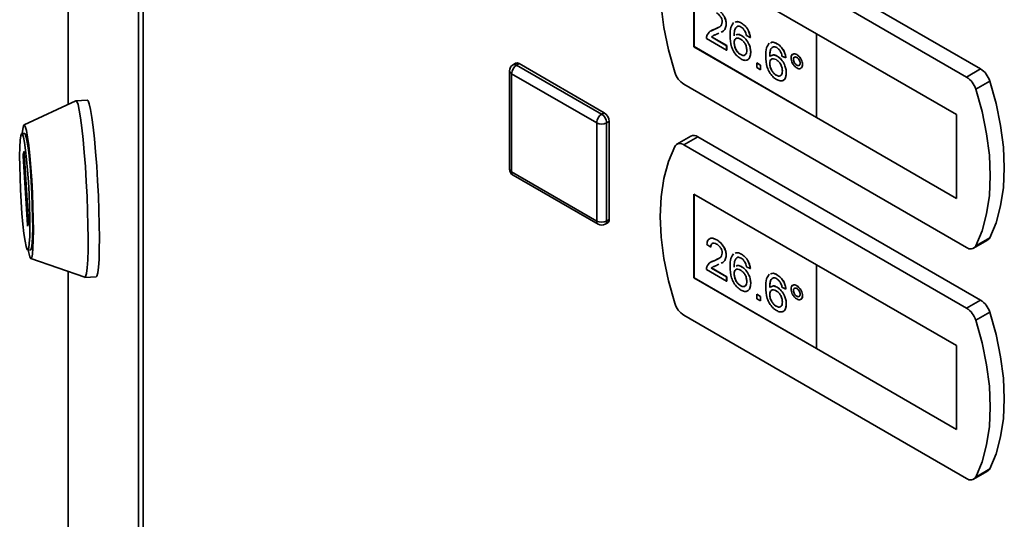
# Paper-space layout 'Blatt2' of a CAD drawing. Units: millimetres. Extents: x 0 to 4200, y 0 to 2970.
# Drawn here: x 2933 to 3073, y 1101 to 1172 of the extents above; entities that cross this region are included whole.
import ezdxf

# ---------------------------------------------------------------- set-up
doc = ezdxf.new("R2010")
doc.units = ezdxf.units.MM

psp = doc.layouts.new('Blatt2')

# ---------------------------------------------------------------- linework, layer by layer
at = {"color": 7, "linetype": 'Continuous', "lineweight": 35, "ltscale": 10}
for p, q in [((2940.24, 1496.31), (2940.24, 1159.8)), ((2950.17, 782.87), (2950.17, 1430.71)), ((2950.84, 1429.89), (2950.84, 782.04)), ((3069.22, 1164.8), (3029.26, 1187.87)), ((3067.24, 1163.66), (3027.28, 1186.72)), ((3046.02, 1169.78), (3028.7, 1179.78)), ((3028.7, 1179.78), (3028.7, 1167.94)), ((3028.71, 1179.78), (3028.71, 1167.95)), ((3031.54, 1170.37), (3032.08, 1170.63)), ((3033.26, 1171.12), (3033.27, 1171.13)), ((3035.41, 1171.27), (3035.42, 1171.28)), ((3031.17, 1170.2), (3031.54, 1170.37)), ((3031.19, 1169.33), (3033.33, 1168.1)), ((3031.19, 1169.32), (3031.19, 1169.33)), ((3031.19, 1169.32), (3033.32, 1168.09)), ((3031.53, 1170.36), (3031.54, 1170.37)), ((3032.24, 1169.85), (3032.05, 1169.76)), ((3035.44, 1169.51), (3035.45, 1169.52)), ((3036.67, 1169.26), (3036.11, 1169.51)), ((3036.67, 1169.26), (3036.68, 1169.26)), ((3065.82, 1158.35), (3046.02, 1169.78)), ((3065.82, 1158.35), (3046.02, 1169.78)), ((3046.02, 1169.78), (3046.02, 1169.78)), ((3046.02, 1169.78), (3046.02, 1157.94)), ((3028.71, 1167.95), (3028.7, 1167.94)), ((3028.7, 1167.94), (3046.02, 1157.94)), ((3028.71, 1167.95), (3046.02, 1157.95)), ((3033.32, 1167.45), (3030.47, 1169.09)), ((3033.32, 1168.09), (3033.33, 1168.1)), ((3033.32, 1168.09), (3033.32, 1167.45)), ((3033.33, 1168.1), (3033.33, 1167.45)), ((3034.38, 1168.51), (3034.39, 1168.51)), ((3040.44, 1168.37), (3040.45, 1168.37)), ((3033.32, 1167.45), (3033.33, 1167.45)), ((3035.31, 1166.82), (3035.31, 1166.82)), ((3036.73, 1167.14), (3036.73, 1167.14)), ((3040.47, 1166.61), (3040.48, 1166.62)), ((3041.7, 1166.35), (3041.14, 1166.61)), ((3043.24, 1166.82), (3043.24, 1166.83)), ((3003.49, 1165.6), (3003.13, 1165.4)), ((3003.63, 1165.35), (3003.99, 1165.55)), ((3003.63, 1165.35), (3015.65, 1158.41)), ((3003.99, 1165.55), (3016.01, 1158.61)), ((3037.57, 1165.65), (3038.13, 1165.32)), ((3037.57, 1165.64), (3037.57, 1165.65)), ((3037.57, 1165), (3037.57, 1165.64)), ((3037.57, 1165.64), (3038.12, 1165.32)), ((3038.12, 1165.32), (3038.12, 1164.67)), ((3038.12, 1165.32), (3038.13, 1165.32)), ((3038.13, 1165.32), (3038.13, 1164.68)), ((3039.41, 1165.6), (3039.42, 1165.61)), ((3041.7, 1166.35), (3041.71, 1166.36)), ((3042.76, 1166.16), (3042.77, 1166.16)), ((3043.24, 1165.33), (3043.25, 1165.34)), ((3044.05, 1165.42), (3044.05, 1165.42)), ((3002.63, 1164.53), (3002.63, 1150.65)), ((3014.95, 1157.18), (3002.93, 1164.12)), ((3002.93, 1164.12), (3002.93, 1150.24)), ((3038.12, 1164.67), (3037.57, 1165)), ((3038.12, 1164.67), (3038.13, 1164.68)), ((3040.34, 1163.91), (3040.34, 1163.92)), ((3041.76, 1164.23), (3041.76, 1164.24)), ((3069.22, 1164.8), (3067.24, 1163.66)), ((3027.28, 1162.64), (3067.24, 1139.57)), ((3070.51, 1163.09), (3068.53, 1161.95)), ((2941.32, 1160.3), (2934, 1156.9)), ((2942.94, 1160.39), (2941.34, 1160.31)), ((3015.65, 1158.41), (3016.01, 1158.61)), ((3065.82, 1146.51), (3065.82, 1158.35)), ((3065.82, 1158.35), (3065.82, 1158.35)), ((3065.82, 1146.51), (3065.82, 1158.35)), ((3014.95, 1143.3), (3014.95, 1157.18)), ((3016.36, 1157.18), (3016.71, 1157.39)), ((3016.36, 1157.18), (3016.36, 1143.3)), ((3016.71, 1157.39), (3016.71, 1143.51)), ((3046.02, 1157.94), (3065.82, 1146.51)), ((2934.08, 1155.69), (2933.69, 1155.67)), ((3028.26, 1155.31), (3026.28, 1154.16)), ((3029.26, 1155.21), (3027.28, 1154.06)), ((3067.24, 1130.99), (3027.28, 1154.06)), ((3069.22, 1132.14), (3029.26, 1155.21)), ((2933.87, 1152.72), (2934.01, 1153.11)), ((2934.03, 1152.95), (2934.64, 1143.2)), ((2934.48, 1142.75), (2933.87, 1152.49)), ((3002.93, 1150.24), (3014.95, 1143.3)), ((3003.13, 1149.78), (3015.15, 1142.84)), ((3046.02, 1137.12), (3028.7, 1147.12)), ((3028.7, 1147.12), (3028.7, 1135.28)), ((3028.71, 1147.12), (3028.71, 1135.28)), ((3065.82, 1146.51), (3065.82, 1146.51)), ((2934.64, 1142.97), (2934.5, 1142.59)), ((3016.15, 1142.84), (3016.51, 1143.05)), ((3016.36, 1143.3), (3016.71, 1143.51)), ((3031.08, 1139.63), (3030.52, 1140.01)), ((3031.92, 1140.63), (3031.93, 1140.63)), ((3068.24, 1139.47), (3070.22, 1140.61)), ((3070.51, 1140.93), (3068.53, 1139.79)), ((2934.52, 1139.19), (2934.92, 1139.21)), ((3031.08, 1139.63), (3031.09, 1139.63)), ((3035.41, 1138.61), (3035.42, 1138.61)), ((2934.96, 1137.99), (2942.58, 1135.35)), ((3031.17, 1137.54), (3031.54, 1137.7)), ((3031.53, 1137.7), (3031.54, 1137.7)), ((3031.54, 1137.7), (3032.08, 1137.97)), ((3033.26, 1138.46), (3033.27, 1138.47)), ((2940.24, 1136.16), (2940.24, 848.46)), ((3033.32, 1134.79), (3030.47, 1136.43)), ((3031.19, 1136.67), (3033.33, 1135.44)), ((3031.19, 1136.66), (3031.19, 1136.67)), ((3031.19, 1136.66), (3033.32, 1135.43)), ((3032.24, 1137.19), (3032.05, 1137.1)), ((3034.38, 1135.84), (3034.39, 1135.85)), ((3035.44, 1136.85), (3035.45, 1136.86)), ((3036.67, 1136.59), (3036.11, 1136.85)), ((3036.67, 1136.59), (3036.68, 1136.6)), ((3065.82, 1125.69), (3046.02, 1137.12)), ((3046.02, 1137.12), (3046.02, 1125.28)), ((3065.82, 1125.69), (3046.02, 1137.12)), ((3046.02, 1137.12), (3046.02, 1137.12)), ((2942.6, 1135.34), (2944.2, 1135.42)), ((3028.7, 1135.28), (3046.02, 1125.28)), ((3028.71, 1135.28), (3028.7, 1135.28)), ((3028.71, 1135.28), (3046.02, 1125.29)), ((3033.32, 1135.43), (3033.33, 1135.44)), ((3033.32, 1135.43), (3033.32, 1134.79)), ((3033.32, 1134.79), (3033.33, 1134.79)), ((3033.33, 1135.44), (3033.33, 1134.79)), ((3036.73, 1134.48), (3036.73, 1134.48)), ((3040.44, 1135.71), (3040.45, 1135.71)), ((3035.31, 1134.16), (3035.31, 1134.16)), ((3040.47, 1133.95), (3040.48, 1133.95)), ((3041.7, 1133.69), (3041.14, 1133.95)), ((3041.7, 1133.69), (3041.71, 1133.69)), ((3042.76, 1133.5), (3042.77, 1133.5)), ((3043.24, 1134.16), (3043.24, 1134.16)), ((3037.57, 1132.98), (3038.13, 1132.66)), ((3037.57, 1132.33), (3037.57, 1132.98)), ((3037.57, 1132.98), (3038.12, 1132.66)), ((3037.57, 1132.98), (3037.57, 1132.98)), ((3038.12, 1132.01), (3037.57, 1132.33)), ((3038.12, 1132.66), (3038.12, 1132.01)), ((3038.12, 1132.66), (3038.13, 1132.66)), ((3038.12, 1132.01), (3038.13, 1132.02)), ((3038.13, 1132.66), (3038.13, 1132.02)), ((3039.41, 1132.94), (3039.42, 1132.95)), ((3043.24, 1132.67), (3043.25, 1132.68)), ((3044.05, 1132.76), (3044.05, 1132.76)), ((3069.22, 1132.14), (3067.24, 1130.99)), ((3040.34, 1131.25), (3040.34, 1131.26)), ((3041.76, 1131.57), (3041.76, 1131.58)), ((3070.51, 1130.43), (3068.53, 1129.29)), ((3027.28, 1129.98), (3067.24, 1106.91)), ((3046.02, 1125.28), (3065.82, 1113.85)), ((3065.82, 1113.85), (3065.82, 1125.69)), ((3065.82, 1113.85), (3065.82, 1125.69)), ((3065.82, 1125.69), (3065.82, 1125.69)), ((3065.82, 1113.85), (3065.82, 1113.85)), ((3070.51, 1108.27), (3068.53, 1107.12)), ((3068.24, 1106.81), (3070.22, 1107.95))]:
    psp.add_line(p, q, dxfattribs=at)
at = {"color": 1, "linetype": 'Continuous', "lineweight": 35, "ltscale": 10}
for p, q in [((2940.25, 1496.19), (2940.25, 1159.81)), ((2934.04, 1152.73), (2933.87, 1152.72)), ((2934.01, 1153.11), (2934.01, 1153.11)), ((2933.87, 1152.49), (2934.06, 1152.5)), ((2934.56, 1142.76), (2934.48, 1142.75)), ((2940.25, 1136.16), (2940.25, 848.35))]:
    psp.add_line(p, q, dxfattribs=at)
at = {"color": 7, "linetype": 'Continuous', "lineweight": 35, "ltscale": 10, "flags": 128}
for points in [[(3025.99, 1186.51), (3025.1, 1184.36), (3024.45, 1181.98), (3024.06, 1179.39), (3023.93, 1176.62), (3024.06, 1173.69), (3024.45, 1170.65), (3025.1, 1167.52), (3025.99, 1164.34)], [(3070.51, 1140.93), (3071.41, 1143.07), (3072.05, 1145.45), (3072.45, 1148.04), (3072.58, 1150.82), (3072.45, 1153.74), (3072.05, 1156.79), (3071.41, 1159.92), (3070.51, 1163.09)], [(3068.53, 1139.79), (3069.43, 1141.93), (3070.07, 1144.31), (3070.47, 1146.9), (3070.6, 1149.68), (3070.47, 1152.6), (3070.07, 1155.65), (3069.43, 1158.77), (3068.53, 1161.95)], [(2941.32, 1160.3), (2941.46, 1160.21), (2941.63, 1159.77), (2941.81, 1158.99), (2942, 1157.88), (2942.18, 1156.48), (2942.36, 1154.84), (2942.52, 1152.99), (2942.67, 1151), (2942.8, 1148.91), (2942.91, 1146.79), (2942.99, 1144.71), (2943.04, 1142.71), (2943.06, 1140.86), (2943.05, 1139.21), (2943.01, 1137.8), (2942.93, 1136.69), (2942.83, 1135.9), (2942.71, 1135.45), (2942.58, 1135.35)], [(2942.94, 1160.39), (2943.05, 1160.29), (2943.22, 1159.85), (2943.4, 1159.07), (2943.59, 1157.96), (2943.77, 1156.56), (2943.95, 1154.92), (2944.12, 1153.07), (2944.27, 1151.08), (2944.4, 1148.99), (2944.51, 1146.87), (2944.59, 1144.79), (2944.64, 1142.79), (2944.66, 1140.94), (2944.64, 1139.29), (2944.6, 1137.88), (2944.53, 1136.77), (2944.43, 1135.98), (2944.3, 1135.53), (2944.2, 1135.42)], [(2933.75, 1155.67), (2933.81, 1156.27), (2933.92, 1156.77), (2934.04, 1156.9), (2934.18, 1156.68), (2934.34, 1156.1), (2934.5, 1155.18), (2934.66, 1153.97), (2934.82, 1152.51), (2934.96, 1150.85), (2935.08, 1149.07), (2935.19, 1147.22), (2935.26, 1145.38), (2935.31, 1143.62), (2935.33, 1142), (2935.31, 1140.6), (2935.26, 1139.46), (2935.19, 1138.63), (2935.08, 1138.13), (2934.96, 1137.99), (2934.82, 1138.22), (2934.66, 1138.8), (2934.59, 1139.19)], [(2933.59, 1146.02), (2933.5, 1147.74), (2933.43, 1149.44), (2933.39, 1151.06), (2933.38, 1152.52), (2933.41, 1153.76), (2933.46, 1154.72), (2933.54, 1155.36), (2933.65, 1155.65), (2933.78, 1155.59), (2933.92, 1155.16), (2934.06, 1154.41), (2934.21, 1153.34), (2934.36, 1152.02), (2934.49, 1150.5), (2934.61, 1148.84), (2934.71, 1147.12), (2934.77, 1145.41), (2934.81, 1143.8), (2934.82, 1142.34), (2934.8, 1141.1), (2934.74, 1140.14), (2934.66, 1139.5), (2934.55, 1139.21), (2934.43, 1139.27), (2934.29, 1139.69), (2934.14, 1140.45), (2933.99, 1141.52), (2933.84, 1142.84), (2933.71, 1144.36), (2933.59, 1146.02)], [(2934.08, 1155.69), (2934.17, 1155.61), (2934.31, 1155.18), (2934.46, 1154.43), (2934.61, 1153.36), (2934.76, 1152.04), (2934.89, 1150.52), (2935.01, 1148.86), (2935.1, 1147.14), (2935.17, 1145.43), (2935.21, 1143.82), (2935.22, 1142.36), (2935.2, 1141.12), (2935.14, 1140.16), (2935.06, 1139.52), (2934.95, 1139.23), (2934.92, 1139.21)], [(2934.01, 1153.11), (2934.01, 1153.11), (2934.01, 1153.11), (2934.01, 1153.09), (2934.02, 1153.07), (2934.02, 1153.05), (2934.02, 1153.02), (2934.03, 1152.98), (2934.03, 1152.95)], [(3025.99, 1153.85), (3025.1, 1151.7), (3024.45, 1149.32), (3024.06, 1146.73), (3023.93, 1143.96), (3024.06, 1141.03), (3024.45, 1137.99), (3025.1, 1134.86), (3025.99, 1131.68)], [(2934.5, 1142.59), (2934.5, 1142.59), (2934.5, 1142.59), (2934.49, 1142.6), (2934.49, 1142.62), (2934.49, 1142.65), (2934.48, 1142.68), (2934.48, 1142.71), (2934.48, 1142.75)], [(3070.51, 1108.27), (3071.41, 1110.41), (3072.05, 1112.79), (3072.45, 1115.38), (3072.58, 1118.16), (3072.45, 1121.08), (3072.05, 1124.13), (3071.41, 1127.25), (3070.51, 1130.43)], [(3068.53, 1107.12), (3069.43, 1109.27), (3070.07, 1111.65), (3070.47, 1114.24), (3070.6, 1117.01), (3070.47, 1119.94), (3070.07, 1122.98), (3069.43, 1126.11), (3068.53, 1129.29)]]:
    psp.add_lwpolyline(points, dxfattribs=at)
at = {"color": 7, "linetype": 'Continuous', "lineweight": 35, "ltscale": 100}
for centre, radius, start, end in [((3003.63, 1164.53), 1, 119.9973, 180), ((3004.46, 1164.05), 1.54, 122.6061, 177.3929), ((3003.69, 1165.14), 0.503, 54.3747, 114.3144), ((3028.97, 1165.25), 3.11, 196.9729, 237.1904), ((3065.56, 1161.04), 3.11, 16.9715, 57.1918), ((3067.54, 1162.19), 3.11, 16.9715, 57.1918), ((3016.48, 1157.11), 1.54, 122.6061, 177.3929), ((3014.83, 1157.11), 1.54, 2.6054, 57.3951), ((3015.18, 1157.32), 1.54, 2.6054, 57.3951), ((3015.65, 1158.55), 1.54, 242.6102, 297.3903), ((3028.68, 1154.4), 0.996, 54.0596, 114.63), ((3026.73, 1153.41), 0.855, 49.7411, 149.3925), ((2935.04, 1152.61), 1.18, 174.3614, 185.6386), ((3003.63, 1150.65), 1, 180, 240.0027), ((2933.47, 1143.09), 1.18, 354.3614, 5.6386), ((3015.65, 1144.67), 1.54, 242.6102, 297.3903), ((3015.65, 1143.71), 1, 240.0027, 299.9973), ((3016.24, 1143.44), 0.48, 304.0586, 7.2541), ((3069.85, 1141.25), 0.736, 300.648, 334.4853), ((3067.8, 1140.22), 0.855, 229.7404, 329.3932), ((3028.97, 1132.59), 3.11, 196.9724, 237.191), ((3067.54, 1129.52), 3.11, 16.9726, 57.1907), ((3065.56, 1128.38), 3.11, 16.9726, 57.1907), ((3069.85, 1108.58), 0.736, 300.636, 334.4973), ((3067.8, 1107.56), 0.855, 229.7392, 329.3944)]:
    psp.add_arc(centre, radius, start, end, dxfattribs=at)
at = {"color": 1, "linetype": 'Continuous', "lineweight": 35, "ltscale": 100}
for centre, radius, start, end in [((3003.34, 1164.94), 0.503, 54.3747, 114.3144), ((3003.13, 1164.58), 0.503, 185.6997, 245.6207), ((3003.13, 1150.7), 0.503, 185.6997, 245.6207), ((3003.42, 1150.19), 0.493, 173.7074, 234.9827), ((3015.44, 1143.25), 0.493, 173.7074, 234.9827), ((3015.89, 1143.24), 0.48, 304.0586, 7.2541)]:
    psp.add_arc(centre, radius, start, end, dxfattribs=at)
at = {"color": 7, "linetype": 'Continuous', "lineweight": 35, "ltscale": 10}
for points, knots in [([(3032.7, 1171.44), (3032.69, 1171.58), (3032.66, 1171.85), (3032.43, 1172.25), (3032.17, 1172.54), (3032, 1172.66), (3031.91, 1172.71)], [0, 0, 0, 0, 0.279069, 0.558602, 0.779044, 1, 1, 1, 1]), ([(3031.92, 1173.29), (3032.11, 1173.16), (3032.49, 1172.91), (3032.95, 1172.3), (3033.22, 1171.66), (3033.25, 1171.3), (3033.26, 1171.12)], [0, 0, 0, 0, 0.280483, 0.55964, 0.779747, 1, 1, 1, 1]), ([(3031.93, 1173.29), (3032.12, 1173.17), (3032.5, 1172.92), (3032.95, 1172.31), (3033.23, 1171.67), (3033.26, 1171.31), (3033.27, 1171.13)], [0, 0, 0, 0, 0.280483, 0.55964, 0.779747, 1, 1, 1, 1]), ([(3031.53, 1170.36), (3031.81, 1170.48), (3032.2, 1170.64), (3032.63, 1170.99), (3032.68, 1171.29), (3032.7, 1171.44)], [0, 0, 0, 0, 0.561313, 0.781388, 1, 1, 1, 1]), ([(3033.26, 1171.12), (3033.23, 1170.9), (3033.17, 1170.46), (3032.85, 1170.14), (3032.62, 1170.04), (3032.55, 1170.01)], [0, 0, 0, 0, 0.400805, 0.80358, 1, 1, 1, 1]), ([(3033.27, 1171.13), (3033.24, 1170.91), (3033.18, 1170.46), (3032.86, 1170.15), (3032.63, 1170.04), (3032.56, 1170.01)], [0, 0, 0, 0, 0.400805, 0.80358, 1, 1, 1, 1]), ([(3033.82, 1169.51), (3033.83, 1169.93), (3033.84, 1170.68), (3034.16, 1171.14), (3034.3, 1171.35)], [0, 0, 0, 0, 0.56139, 1, 1, 1, 1]), ([(3034.9, 1170.84), (3034.79, 1170.78), (3034.58, 1170.65), (3034.4, 1170.17), (3034.39, 1169.73), (3034.38, 1169.46)], [0, 0, 0, 0, 0.279351, 0.559173, 1, 1, 1, 1]), ([(3034.73, 1170.71), (3034.69, 1170.68), (3034.55, 1170.59), (3034.41, 1170.16), (3034.4, 1169.73), (3034.39, 1169.47)], [0, 0, 0, 0, 0.1312315, 0.4685669, 1, 1, 1, 1]), ([(3034.51, 1171.4), (3034.63, 1171.44), (3034.88, 1171.55), (3035.22, 1171.37), (3035.41, 1171.27)], [0, 0, 0, 0, 0.439928, 1, 1, 1, 1]), ([(3034.52, 1171.4), (3034.63, 1171.45), (3034.89, 1171.56), (3035.23, 1171.38), (3035.42, 1171.28)], [0, 0, 0, 0, 0.439928, 1, 1, 1, 1]), ([(3035.38, 1170.71), (3035.28, 1170.76), (3035.12, 1170.84), (3034.97, 1170.84), (3034.9, 1170.84)], [0, 0, 0, 0, 0.559727, 1, 1, 1, 1]), ([(3035.91, 1170.15), (3035.82, 1170.28), (3035.67, 1170.52), (3035.47, 1170.65), (3035.38, 1170.71)], [0, 0, 0, 0, 0.5590084, 1, 1, 1, 1]), ([(3035.41, 1171.27), (3035.59, 1171.15), (3035.94, 1170.92), (3036.35, 1170.35), (3036.59, 1169.77), (3036.65, 1169.43), (3036.67, 1169.26)], [0, 0, 0, 0, 0.280049, 0.559193, 0.779379, 1, 1, 1, 1]), ([(3035.42, 1171.28), (3035.59, 1171.16), (3035.94, 1170.92), (3036.36, 1170.35), (3036.6, 1169.77), (3036.65, 1169.43), (3036.68, 1169.26)], [0, 0, 0, 0, 0.280049, 0.559193, 0.779379, 1, 1, 1, 1]), ([(3030.47, 1169.09), (3030.47, 1169.18), (3030.47, 1169.33), (3030.51, 1169.45), (3030.53, 1169.51)], [0, 0, 0, 0, 0.560021, 1, 1, 1, 1]), ([(3030.53, 1169.51), (3030.67, 1169.74), (3030.92, 1170.15), (3031.34, 1170.3), (3031.53, 1170.36)], [0, 0, 0, 0, 0.558361, 1, 1, 1, 1]), ([(3031.36, 1169.47), (3031.36, 1169.47), (3031.3, 1169.44), (3031.24, 1169.38), (3031.19, 1169.33)], [0, 0, 0, 0, 0.029767, 1, 1, 1, 1]), ([(3031.36, 1169.47), (3031.36, 1169.47), (3031.29, 1169.43), (3031.24, 1169.38), (3031.19, 1169.32)], [0, 0, 0, 0, 0.029767, 1, 1, 1, 1]), ([(3032.05, 1169.76), (3031.95, 1169.72), (3031.78, 1169.65), (3031.56, 1169.57), (3031.45, 1169.51), (3031.41, 1169.49)], [0, 0, 0, 0, 0.475084, 0.782484, 1, 1, 1, 1]), ([(3035.35, 1166.21), (3035.17, 1166.34), (3034.8, 1166.59), (3034.32, 1167.22), (3033.86, 1168.26), (3033.84, 1169), (3033.82, 1169.51)], [0, 0, 0, 0, 0.186916, 0.373549, 0.560227, 1, 1, 1, 1]), ([(3034.68, 1169.59), (3034.75, 1169.64), (3034.95, 1169.76), (3035.25, 1169.61), (3035.44, 1169.51)], [0, 0, 0, 0, 0.350827, 1, 1, 1, 1]), ([(3034.69, 1169.6), (3034.76, 1169.64), (3034.96, 1169.76), (3035.25, 1169.62), (3035.45, 1169.52)], [0, 0, 0, 0, 0.350827, 1, 1, 1, 1]), ([(3035.44, 1169.51), (3035.64, 1169.37), (3036.04, 1169.08), (3036.47, 1168.37), (3036.7, 1167.7), (3036.72, 1167.33), (3036.73, 1167.14)], [0, 0, 0, 0, 0.2791366, 0.5588165, 0.7791663, 1, 1, 1, 1]), ([(3035.45, 1169.52), (3035.65, 1169.37), (3036.05, 1169.08), (3036.47, 1168.38), (3036.7, 1167.7), (3036.72, 1167.33), (3036.73, 1167.14)], [0, 0, 0, 0, 0.2791366, 0.5588165, 0.7791663, 1, 1, 1, 1]), ([(3036.11, 1169.51), (3036.09, 1169.63), (3036.05, 1169.84), (3035.95, 1170.05), (3035.91, 1170.15)], [0, 0, 0, 0, 0.560466, 1, 1, 1, 1]), ([(3035.28, 1169.02), (3035.15, 1169.08), (3034.88, 1169.21), (3034.58, 1169.11), (3034.4, 1168.86), (3034.39, 1168.62), (3034.38, 1168.51)], [0, 0, 0, 0, 0.279737, 0.559337, 0.779417, 1, 1, 1, 1]), ([(3034.38, 1168.51), (3034.4, 1168.33), (3034.43, 1167.99), (3034.65, 1167.46), (3034.97, 1167.04), (3035.19, 1166.89), (3035.31, 1166.82)], [0, 0, 0, 0, 0.2800757, 0.5597733, 0.7796888, 1, 1, 1, 1]), ([(3034.74, 1169.11), (3034.68, 1169.1), (3034.54, 1169.08), (3034.41, 1168.86), (3034.4, 1168.63), (3034.39, 1168.51)], [0, 0, 0, 0, 0.233411, 0.616268, 1, 1, 1, 1]), ([(3034.39, 1168.51), (3034.4, 1168.34), (3034.44, 1167.99), (3034.66, 1167.47), (3034.98, 1167.05), (3035.2, 1166.9), (3035.31, 1166.82)], [0, 0, 0, 0, 0.2800757, 0.5597733, 0.7796888, 1, 1, 1, 1]), ([(3036.17, 1167.44), (3036.16, 1167.6), (3036.14, 1167.93), (3035.92, 1168.43), (3035.6, 1168.81), (3035.39, 1168.95), (3035.28, 1169.02)], [0, 0, 0, 0, 0.280458, 0.559364, 0.77931, 1, 1, 1, 1]), ([(3038.85, 1166.61), (3038.86, 1167.03), (3038.87, 1167.77), (3039.19, 1168.24), (3039.33, 1168.44)], [0, 0, 0, 0, 0.5613883, 1, 1, 1, 1]), ([(3039.93, 1167.93), (3039.82, 1167.87), (3039.61, 1167.75), (3039.43, 1167.26), (3039.42, 1166.83), (3039.41, 1166.56)], [0, 0, 0, 0, 0.279351, 0.559173, 1, 1, 1, 1]), ([(3039.54, 1168.49), (3039.65, 1168.54), (3039.91, 1168.65), (3040.25, 1168.47), (3040.44, 1168.37)], [0, 0, 0, 0, 0.439928, 1, 1, 1, 1]), ([(3039.55, 1168.5), (3039.66, 1168.55), (3039.92, 1168.65), (3040.26, 1168.47), (3040.45, 1168.37)], [0, 0, 0, 0, 0.439928, 1, 1, 1, 1]), ([(3040.41, 1167.81), (3040.31, 1167.86), (3040.14, 1167.94), (3040, 1167.94), (3039.93, 1167.93)], [0, 0, 0, 0, 0.559727, 1, 1, 1, 1]), ([(3040.44, 1168.37), (3040.62, 1168.25), (3040.97, 1168.02), (3041.38, 1167.45), (3041.62, 1166.86), (3041.67, 1166.52), (3041.7, 1166.35)], [0, 0, 0, 0, 0.280054, 0.559193, 0.77938, 1, 1, 1, 1]), ([(3040.45, 1168.37), (3040.62, 1168.26), (3040.97, 1168.02), (3041.39, 1167.45), (3041.63, 1166.87), (3041.68, 1166.53), (3041.71, 1166.36)], [0, 0, 0, 0, 0.280054, 0.559193, 0.77938, 1, 1, 1, 1]), ([(3035.31, 1166.82), (3035.44, 1166.76), (3035.72, 1166.63), (3036.01, 1166.78), (3036.15, 1167.08), (3036.16, 1167.32), (3036.17, 1167.44)], [0, 0, 0, 0, 0.27949, 0.558563, 0.778978, 1, 1, 1, 1]), ([(3035.31, 1166.82), (3035.45, 1166.76), (3035.72, 1166.63), (3035.9, 1166.76), (3035.98, 1166.82)], [0, 0, 0, 0, 0.523711, 1, 1, 1, 1]), ([(3036.73, 1167.14), (3036.71, 1166.91), (3036.66, 1166.44), (3036.32, 1166.05), (3035.85, 1165.97), (3035.52, 1166.13), (3035.35, 1166.21)], [0, 0, 0, 0, 0.280229, 0.559755, 0.779755, 1, 1, 1, 1]), ([(3036.73, 1167.14), (3036.71, 1166.92), (3036.66, 1166.46), (3036.43, 1166.1), (3036.23, 1166.08), (3036.21, 1166.08)], [0, 0, 0, 0, 0.47376, 0.946333, 1, 1, 1, 1]), ([(3040.38, 1163.31), (3040.19, 1163.43), (3039.83, 1163.68), (3039.35, 1164.31), (3038.89, 1165.35), (3038.87, 1166.09), (3038.85, 1166.61)], [0, 0, 0, 0, 0.186916, 0.373549, 0.560228, 1, 1, 1, 1]), ([(3039.76, 1167.8), (3039.72, 1167.78), (3039.58, 1167.69), (3039.44, 1167.26), (3039.43, 1166.83), (3039.42, 1166.56)], [0, 0, 0, 0, 0.1312315, 0.4685669, 1, 1, 1, 1]), ([(3039.52, 1166.61), (3039.65, 1166.7), (3039.9, 1166.87), (3040.28, 1166.7), (3040.47, 1166.61)], [0, 0, 0, 0, 0.497816, 1, 1, 1, 1]), ([(3039.72, 1166.69), (3039.79, 1166.74), (3039.99, 1166.86), (3040.28, 1166.71), (3040.48, 1166.62)], [0, 0, 0, 0, 0.350827, 1, 1, 1, 1]), ([(3040.94, 1167.24), (3040.85, 1167.38), (3040.7, 1167.62), (3040.49, 1167.75), (3040.41, 1167.81)], [0, 0, 0, 0, 0.5590084, 1, 1, 1, 1]), ([(3040.47, 1166.61), (3040.67, 1166.47), (3041.07, 1166.17), (3041.5, 1165.47), (3041.73, 1164.8), (3041.75, 1164.42), (3041.76, 1164.23)], [0, 0, 0, 0, 0.279136, 0.558816, 0.779166, 1, 1, 1, 1]), ([(3040.48, 1166.62), (3040.68, 1166.47), (3041.08, 1166.18), (3041.5, 1165.47), (3041.73, 1164.8), (3041.75, 1164.43), (3041.76, 1164.24)], [0, 0, 0, 0, 0.279136, 0.558816, 0.779166, 1, 1, 1, 1]), ([(3041.14, 1166.61), (3041.12, 1166.73), (3041.08, 1166.94), (3040.98, 1167.15), (3040.94, 1167.24)], [0, 0, 0, 0, 0.560466, 1, 1, 1, 1]), ([(3042.43, 1166.35), (3042.44, 1166.48), (3042.47, 1166.74), (3042.69, 1166.92), (3042.95, 1166.95), (3043.14, 1166.87), (3043.24, 1166.82)], [0, 0, 0, 0, 0.279542, 0.559357, 0.779664, 1, 1, 1, 1]), ([(3042.6, 1166.8), (3042.64, 1166.84), (3042.73, 1166.94), (3042.96, 1166.95), (3043.15, 1166.87), (3043.24, 1166.83)], [0, 0, 0, 0, 0.263285, 0.631618, 1, 1, 1, 1]), ([(3043.24, 1166.43), (3043.17, 1166.46), (3043.03, 1166.52), (3042.87, 1166.46), (3042.78, 1166.34), (3042.77, 1166.22), (3042.76, 1166.16)], [0, 0, 0, 0, 0.279567, 0.559249, 0.77961, 1, 1, 1, 1]), ([(3042.96, 1166.47), (3042.93, 1166.47), (3042.86, 1166.45), (3042.78, 1166.34), (3042.77, 1166.22), (3042.77, 1166.16)], [0, 0, 0, 0, 0.230365, 0.615156, 1, 1, 1, 1]), ([(3043.24, 1166.83), (3043.36, 1166.74), (3043.6, 1166.57), (3043.87, 1166.16), (3044.03, 1165.76), (3044.05, 1165.54), (3044.05, 1165.42)], [0, 0, 0, 0, 0.279561, 0.559276, 0.779585, 1, 1, 1, 1]), ([(3043.24, 1166.82), (3043.35, 1166.74), (3043.59, 1166.57), (3043.86, 1166.16), (3044.02, 1165.76), (3044.04, 1165.53), (3044.05, 1165.42)], [0, 0, 0, 0, 0.279561, 0.559276, 0.779585, 1, 1, 1, 1]), ([(3040.31, 1166.12), (3040.18, 1166.18), (3039.91, 1166.3), (3039.61, 1166.2), (3039.43, 1165.95), (3039.42, 1165.72), (3039.41, 1165.6)], [0, 0, 0, 0, 0.279737, 0.559337, 0.779417, 1, 1, 1, 1]), ([(3039.41, 1165.6), (3039.43, 1165.43), (3039.46, 1165.08), (3039.68, 1164.56), (3040, 1164.14), (3040.22, 1163.99), (3040.34, 1163.91)], [0, 0, 0, 0, 0.280076, 0.559774, 0.779695, 1, 1, 1, 1]), ([(3039.77, 1166.21), (3039.71, 1166.2), (3039.57, 1166.18), (3039.44, 1165.95), (3039.42, 1165.72), (3039.42, 1165.61)], [0, 0, 0, 0, 0.233411, 0.616268, 1, 1, 1, 1]), ([(3039.42, 1165.61), (3039.43, 1165.43), (3039.47, 1165.09), (3039.69, 1164.56), (3040.01, 1164.14), (3040.23, 1163.99), (3040.34, 1163.92)], [0, 0, 0, 0, 0.280076, 0.559774, 0.779695, 1, 1, 1, 1]), ([(3041.2, 1164.54), (3041.19, 1164.7), (3041.17, 1165.02), (3040.95, 1165.53), (3040.63, 1165.91), (3040.42, 1166.05), (3040.31, 1166.12)], [0, 0, 0, 0, 0.280457, 0.559359, 0.779311, 1, 1, 1, 1]), ([(3043.24, 1164.95), (3043.12, 1165.04), (3042.88, 1165.21), (3042.61, 1165.61), (3042.45, 1166.01), (3042.43, 1166.24), (3042.43, 1166.35)], [0, 0, 0, 0, 0.279482, 0.559226, 0.779574, 1, 1, 1, 1]), ([(3042.76, 1166.16), (3042.77, 1166.07), (3042.79, 1165.9), (3042.92, 1165.65), (3043.07, 1165.45), (3043.18, 1165.37), (3043.24, 1165.33)], [0, 0, 0, 0, 0.279583, 0.559399, 0.779696, 1, 1, 1, 1]), ([(3042.77, 1166.16), (3042.78, 1166.08), (3042.79, 1165.91), (3042.92, 1165.65), (3043.08, 1165.45), (3043.19, 1165.38), (3043.25, 1165.34)], [0, 0, 0, 0, 0.279583, 0.559399, 0.779696, 1, 1, 1, 1]), ([(3043.71, 1165.61), (3043.7, 1165.7), (3043.69, 1165.87), (3043.56, 1166.12), (3043.4, 1166.32), (3043.29, 1166.39), (3043.24, 1166.43)], [0, 0, 0, 0, 0.279539, 0.55934, 0.779659, 1, 1, 1, 1]), ([(3043.24, 1165.33), (3043.31, 1165.3), (3043.45, 1165.24), (3043.6, 1165.3), (3043.7, 1165.43), (3043.71, 1165.55), (3043.71, 1165.61)], [0, 0, 0, 0, 0.279553, 0.55926, 0.779576, 1, 1, 1, 1]), ([(3044.05, 1165.42), (3044.03, 1165.29), (3044, 1165.03), (3043.78, 1164.85), (3043.52, 1164.81), (3043.33, 1164.9), (3043.24, 1164.95)], [0, 0, 0, 0, 0.279447, 0.559303, 0.779611, 1, 1, 1, 1]), ([(3043.25, 1165.34), (3043.32, 1165.3), (3043.43, 1165.25), (3043.51, 1165.29), (3043.53, 1165.3)], [0, 0, 0, 0, 0.658182, 1, 1, 1, 1]), ([(3044.05, 1165.42), (3044.05, 1165.29), (3044.03, 1165.09), (3043.92, 1165.01), (3043.88, 1164.98)], [0, 0, 0, 0, 0.695308, 1, 1, 1, 1]), ([(3040.34, 1163.91), (3040.47, 1163.85), (3040.75, 1163.73), (3041.04, 1163.88), (3041.18, 1164.18), (3041.19, 1164.42), (3041.2, 1164.54)], [0, 0, 0, 0, 0.279489, 0.558567, 0.778979, 1, 1, 1, 1]), ([(3040.34, 1163.92), (3040.48, 1163.85), (3040.75, 1163.73), (3040.93, 1163.86), (3041.01, 1163.92)], [0, 0, 0, 0, 0.523711, 1, 1, 1, 1]), ([(3041.76, 1164.23), (3041.73, 1164), (3041.69, 1163.54), (3041.35, 1163.14), (3040.88, 1163.07), (3040.55, 1163.23), (3040.38, 1163.31)], [0, 0, 0, 0, 0.280229, 0.559756, 0.779755, 1, 1, 1, 1]), ([(3041.76, 1164.24), (3041.74, 1164.01), (3041.69, 1163.56), (3041.46, 1163.19), (3041.26, 1163.17), (3041.24, 1163.17)], [0, 0, 0, 0, 0.473761, 0.946333, 1, 1, 1, 1]), ([(3030.52, 1140.01), (3030.56, 1140.22), (3030.62, 1140.63), (3031, 1140.9), (3031.46, 1140.86), (3031.77, 1140.7), (3031.92, 1140.63)], [0, 0, 0, 0, 0.280234, 0.5588927, 0.7791328, 1, 1, 1, 1]), ([(3030.84, 1140.7), (3030.91, 1140.77), (3031.06, 1140.92), (3031.47, 1140.86), (3031.78, 1140.71), (3031.93, 1140.63)], [0, 0, 0, 0, 0.266657, 0.632807, 1, 1, 1, 1]), ([(3031.91, 1140.05), (3031.79, 1140.11), (3031.55, 1140.23), (3031.26, 1140.17), (3031.1, 1139.94), (3031.09, 1139.73), (3031.08, 1139.63)], [0, 0, 0, 0, 0.280417, 0.559493, 0.779361, 1, 1, 1, 1]), ([(3031.41, 1140.16), (3031.36, 1140.16), (3031.23, 1140.15), (3031.11, 1139.94), (3031.1, 1139.73), (3031.09, 1139.63)], [0, 0, 0, 0, 0.229728, 0.61419, 1, 1, 1, 1]), ([(3032.7, 1138.78), (3032.69, 1138.92), (3032.66, 1139.19), (3032.43, 1139.59), (3032.17, 1139.88), (3032, 1140), (3031.91, 1140.05)], [0, 0, 0, 0, 0.279067, 0.558599, 0.77904, 1, 1, 1, 1]), ([(3031.92, 1140.63), (3032.11, 1140.5), (3032.49, 1140.25), (3032.95, 1139.64), (3033.22, 1139), (3033.25, 1138.64), (3033.26, 1138.46)], [0, 0, 0, 0, 0.280483, 0.55964, 0.779747, 1, 1, 1, 1]), ([(3031.93, 1140.63), (3032.12, 1140.51), (3032.5, 1140.26), (3032.95, 1139.65), (3033.23, 1139.01), (3033.26, 1138.65), (3033.27, 1138.47)], [0, 0, 0, 0, 0.280483, 0.55964, 0.779747, 1, 1, 1, 1]), ([(3031.53, 1137.7), (3031.81, 1137.81), (3032.2, 1137.97), (3032.63, 1138.33), (3032.68, 1138.63), (3032.7, 1138.78)], [0, 0, 0, 0, 0.56131, 0.781386, 1, 1, 1, 1]), ([(3033.82, 1136.85), (3033.83, 1137.27), (3033.84, 1138.01), (3034.16, 1138.48), (3034.3, 1138.68)], [0, 0, 0, 0, 0.56139, 1, 1, 1, 1]), ([(3034.51, 1138.74), (3034.63, 1138.78), (3034.88, 1138.89), (3035.22, 1138.71), (3035.41, 1138.61)], [0, 0, 0, 0, 0.439928, 1, 1, 1, 1]), ([(3034.52, 1138.74), (3034.63, 1138.79), (3034.89, 1138.89), (3035.23, 1138.71), (3035.42, 1138.61)], [0, 0, 0, 0, 0.439928, 1, 1, 1, 1]), ([(3035.41, 1138.61), (3035.59, 1138.49), (3035.94, 1138.26), (3036.35, 1137.69), (3036.59, 1137.1), (3036.65, 1136.76), (3036.67, 1136.59)], [0, 0, 0, 0, 0.2800463, 0.5591749, 0.7793594, 1, 1, 1, 1]), ([(3035.42, 1138.61), (3035.59, 1138.5), (3035.94, 1138.26), (3036.36, 1137.69), (3036.6, 1137.11), (3036.65, 1136.77), (3036.68, 1136.6)], [0, 0, 0, 0, 0.2800463, 0.5591749, 0.7793594, 1, 1, 1, 1]), ([(3030.53, 1136.85), (3030.67, 1137.08), (3030.92, 1137.49), (3031.34, 1137.64), (3031.53, 1137.7)], [0, 0, 0, 0, 0.558361, 1, 1, 1, 1]), ([(3033.26, 1138.46), (3033.23, 1138.24), (3033.17, 1137.8), (3032.85, 1137.48), (3032.62, 1137.38), (3032.55, 1137.34)], [0, 0, 0, 0, 0.400809, 0.803578, 1, 1, 1, 1]), ([(3033.27, 1138.47), (3033.24, 1138.24), (3033.18, 1137.8), (3032.86, 1137.49), (3032.63, 1137.38), (3032.56, 1137.35)], [0, 0, 0, 0, 0.400809, 0.803578, 1, 1, 1, 1]), ([(3034.9, 1138.18), (3034.79, 1138.12), (3034.58, 1137.99), (3034.4, 1137.5), (3034.39, 1137.07), (3034.38, 1136.8)], [0, 0, 0, 0, 0.27937, 0.559189, 1, 1, 1, 1]), ([(3034.73, 1138.05), (3034.69, 1138.02), (3034.55, 1137.93), (3034.41, 1137.5), (3034.4, 1137.07), (3034.39, 1136.81)], [0, 0, 0, 0, 0.1312336, 0.4685743, 1, 1, 1, 1]), ([(3035.38, 1138.05), (3035.28, 1138.1), (3035.12, 1138.18), (3034.97, 1138.18), (3034.9, 1138.18)], [0, 0, 0, 0, 0.559727, 1, 1, 1, 1]), ([(3035.91, 1137.48), (3035.82, 1137.62), (3035.67, 1137.86), (3035.47, 1137.99), (3035.38, 1138.05)], [0, 0, 0, 0, 0.559002, 1, 1, 1, 1]), ([(3036.11, 1136.85), (3036.09, 1136.97), (3036.05, 1137.18), (3035.95, 1137.39), (3035.91, 1137.48)], [0, 0, 0, 0, 0.560507, 1, 1, 1, 1]), ([(3030.47, 1136.43), (3030.47, 1136.52), (3030.47, 1136.67), (3030.51, 1136.79), (3030.53, 1136.85)], [0, 0, 0, 0, 0.559945, 1, 1, 1, 1]), ([(3031.36, 1136.81), (3031.36, 1136.81), (3031.3, 1136.77), (3031.24, 1136.72), (3031.19, 1136.67)], [0, 0, 0, 0, 0.029767, 1, 1, 1, 1]), ([(3031.36, 1136.8), (3031.36, 1136.8), (3031.29, 1136.77), (3031.24, 1136.72), (3031.19, 1136.66)], [0, 0, 0, 0, 0.029767, 1, 1, 1, 1]), ([(3032.05, 1137.1), (3031.95, 1137.06), (3031.78, 1136.99), (3031.56, 1136.91), (3031.45, 1136.85), (3031.41, 1136.83)], [0, 0, 0, 0, 0.475075, 0.78248, 1, 1, 1, 1]), ([(3035.35, 1133.55), (3035.17, 1133.67), (3034.8, 1133.92), (3034.32, 1134.55), (3033.86, 1135.59), (3033.84, 1136.33), (3033.82, 1136.85)], [0, 0, 0, 0, 0.186917, 0.373548, 0.560233, 1, 1, 1, 1]), ([(3035.28, 1136.36), (3035.15, 1136.42), (3034.88, 1136.54), (3034.58, 1136.45), (3034.4, 1136.2), (3034.39, 1135.96), (3034.38, 1135.84)], [0, 0, 0, 0, 0.279739, 0.559337, 0.779403, 1, 1, 1, 1]), ([(3034.38, 1135.84), (3034.4, 1135.67), (3034.43, 1135.32), (3034.65, 1134.8), (3034.97, 1134.38), (3035.19, 1134.23), (3035.31, 1134.16)], [0, 0, 0, 0, 0.280079, 0.559768, 0.779686, 1, 1, 1, 1]), ([(3034.74, 1136.45), (3034.68, 1136.44), (3034.54, 1136.42), (3034.41, 1136.19), (3034.4, 1135.96), (3034.39, 1135.85)], [0, 0, 0, 0, 0.23341, 0.616243, 1, 1, 1, 1]), ([(3034.39, 1135.85), (3034.4, 1135.68), (3034.44, 1135.33), (3034.66, 1134.8), (3034.98, 1134.39), (3035.2, 1134.24), (3035.31, 1134.16)], [0, 0, 0, 0, 0.280079, 0.559768, 0.779686, 1, 1, 1, 1]), ([(3034.68, 1136.93), (3034.75, 1136.97), (3034.95, 1137.1), (3035.25, 1136.95), (3035.44, 1136.85)], [0, 0, 0, 0, 0.350827, 1, 1, 1, 1]), ([(3034.69, 1136.94), (3034.76, 1136.98), (3034.96, 1137.1), (3035.25, 1136.95), (3035.45, 1136.86)], [0, 0, 0, 0, 0.350827, 1, 1, 1, 1]), ([(3036.17, 1134.78), (3036.16, 1134.94), (3036.14, 1135.27), (3035.92, 1135.77), (3035.6, 1136.15), (3035.39, 1136.29), (3035.28, 1136.36)], [0, 0, 0, 0, 0.280458, 0.559364, 0.77931, 1, 1, 1, 1]), ([(3035.44, 1136.85), (3035.64, 1136.71), (3036.04, 1136.41), (3036.47, 1135.71), (3036.7, 1135.04), (3036.72, 1134.66), (3036.73, 1134.48)], [0, 0, 0, 0, 0.279139, 0.558814, 0.779175, 1, 1, 1, 1]), ([(3035.45, 1136.86), (3035.65, 1136.71), (3036.05, 1136.42), (3036.47, 1135.71), (3036.7, 1135.04), (3036.72, 1134.67), (3036.73, 1134.48)], [0, 0, 0, 0, 0.279139, 0.558814, 0.779175, 1, 1, 1, 1]), ([(3039.54, 1135.83), (3039.65, 1135.88), (3039.91, 1135.99), (3040.25, 1135.81), (3040.44, 1135.71)], [0, 0, 0, 0, 0.439928, 1, 1, 1, 1]), ([(3039.55, 1135.84), (3039.66, 1135.88), (3039.92, 1135.99), (3040.26, 1135.81), (3040.45, 1135.71)], [0, 0, 0, 0, 0.439928, 1, 1, 1, 1]), ([(3035.31, 1134.16), (3035.44, 1134.09), (3035.72, 1133.97), (3036.01, 1134.12), (3036.15, 1134.42), (3036.16, 1134.66), (3036.17, 1134.78)], [0, 0, 0, 0, 0.279489, 0.558551, 0.778979, 1, 1, 1, 1]), ([(3036.73, 1134.48), (3036.71, 1134.24), (3036.66, 1133.78), (3036.32, 1133.38), (3035.85, 1133.31), (3035.52, 1133.47), (3035.35, 1133.55)], [0, 0, 0, 0, 0.280233, 0.559763, 0.779758, 1, 1, 1, 1]), ([(3036.73, 1134.48), (3036.71, 1134.25), (3036.66, 1133.8), (3036.43, 1133.44), (3036.23, 1133.42), (3036.21, 1133.41)], [0, 0, 0, 0, 0.473766, 0.946342, 1, 1, 1, 1]), ([(3038.85, 1133.95), (3038.86, 1134.37), (3038.87, 1135.11), (3039.19, 1135.58), (3039.33, 1135.78)], [0, 0, 0, 0, 0.5613883, 1, 1, 1, 1]), ([(3039.93, 1135.27), (3039.82, 1135.21), (3039.61, 1135.09), (3039.43, 1134.6), (3039.42, 1134.16), (3039.41, 1133.9)], [0, 0, 0, 0, 0.27937, 0.559189, 1, 1, 1, 1]), ([(3039.76, 1135.14), (3039.72, 1135.12), (3039.58, 1135.02), (3039.44, 1134.6), (3039.43, 1134.17), (3039.42, 1133.9)], [0, 0, 0, 0, 0.1312336, 0.4685743, 1, 1, 1, 1]), ([(3040.41, 1135.15), (3040.31, 1135.19), (3040.14, 1135.28), (3040, 1135.27), (3039.93, 1135.27)], [0, 0, 0, 0, 0.559727, 1, 1, 1, 1]), ([(3040.94, 1134.58), (3040.85, 1134.72), (3040.7, 1134.95), (3040.49, 1135.09), (3040.41, 1135.15)], [0, 0, 0, 0, 0.559002, 1, 1, 1, 1]), ([(3040.44, 1135.71), (3040.62, 1135.59), (3040.97, 1135.36), (3041.38, 1134.79), (3041.62, 1134.2), (3041.67, 1133.86), (3041.7, 1133.69)], [0, 0, 0, 0, 0.280052, 0.559175, 0.77936, 1, 1, 1, 1]), ([(3040.45, 1135.71), (3040.62, 1135.59), (3040.97, 1135.36), (3041.39, 1134.79), (3041.63, 1134.21), (3041.68, 1133.86), (3041.71, 1133.69)], [0, 0, 0, 0, 0.280052, 0.559175, 0.77936, 1, 1, 1, 1]), ([(3041.14, 1133.95), (3041.12, 1134.07), (3041.08, 1134.28), (3040.98, 1134.49), (3040.94, 1134.58)], [0, 0, 0, 0, 0.560507, 1, 1, 1, 1]), ([(3035.31, 1134.16), (3035.45, 1134.09), (3035.72, 1133.97), (3035.9, 1134.1), (3035.98, 1134.16)], [0, 0, 0, 0, 0.523701, 1, 1, 1, 1]), ([(3040.38, 1130.65), (3040.19, 1130.77), (3039.83, 1131.02), (3039.35, 1131.65), (3038.89, 1132.69), (3038.87, 1133.43), (3038.85, 1133.95)], [0, 0, 0, 0, 0.186918, 0.373548, 0.560233, 1, 1, 1, 1]), ([(3040.31, 1133.46), (3040.18, 1133.52), (3039.91, 1133.64), (3039.61, 1133.54), (3039.43, 1133.29), (3039.42, 1133.06), (3039.41, 1132.94)], [0, 0, 0, 0, 0.279739, 0.559337, 0.779403, 1, 1, 1, 1]), ([(3039.77, 1133.55), (3039.71, 1133.54), (3039.57, 1133.51), (3039.44, 1133.29), (3039.42, 1133.06), (3039.42, 1132.95)], [0, 0, 0, 0, 0.23341, 0.616243, 1, 1, 1, 1]), ([(3039.52, 1133.95), (3039.65, 1134.04), (3039.9, 1134.21), (3040.28, 1134.04), (3040.47, 1133.95)], [0, 0, 0, 0, 0.497816, 1, 1, 1, 1]), ([(3039.72, 1134.03), (3039.79, 1134.08), (3039.99, 1134.2), (3040.28, 1134.05), (3040.48, 1133.95)], [0, 0, 0, 0, 0.350827, 1, 1, 1, 1]), ([(3041.2, 1131.88), (3041.19, 1132.04), (3041.17, 1132.36), (3040.95, 1132.87), (3040.63, 1133.25), (3040.42, 1133.39), (3040.31, 1133.46)], [0, 0, 0, 0, 0.280457, 0.559359, 0.779311, 1, 1, 1, 1]), ([(3040.47, 1133.95), (3040.67, 1133.8), (3041.07, 1133.51), (3041.5, 1132.81), (3041.73, 1132.14), (3041.75, 1131.76), (3041.76, 1131.57)], [0, 0, 0, 0, 0.279138, 0.558814, 0.779174, 1, 1, 1, 1]), ([(3040.48, 1133.95), (3040.68, 1133.81), (3041.08, 1133.51), (3041.5, 1132.81), (3041.73, 1132.14), (3041.75, 1131.76), (3041.76, 1131.58)], [0, 0, 0, 0, 0.279138, 0.558814, 0.779174, 1, 1, 1, 1]), ([(3042.43, 1133.69), (3042.44, 1133.82), (3042.47, 1134.08), (3042.69, 1134.26), (3042.95, 1134.29), (3043.14, 1134.2), (3043.24, 1134.16)], [0, 0, 0, 0, 0.279514, 0.559333, 0.779661, 1, 1, 1, 1]), ([(3043.24, 1132.29), (3043.12, 1132.37), (3042.88, 1132.55), (3042.61, 1132.95), (3042.45, 1133.35), (3042.43, 1133.58), (3042.43, 1133.69)], [0, 0, 0, 0, 0.279486, 0.559227, 0.779543, 1, 1, 1, 1]), ([(3042.6, 1134.14), (3042.64, 1134.18), (3042.73, 1134.28), (3042.96, 1134.29), (3043.15, 1134.21), (3043.24, 1134.16)], [0, 0, 0, 0, 0.263277, 0.631629, 1, 1, 1, 1]), ([(3043.24, 1133.77), (3043.17, 1133.8), (3043.03, 1133.86), (3042.87, 1133.8), (3042.78, 1133.68), (3042.77, 1133.56), (3042.76, 1133.5)], [0, 0, 0, 0, 0.279556, 0.55926, 0.779563, 1, 1, 1, 1]), ([(3042.76, 1133.5), (3042.77, 1133.41), (3042.79, 1133.24), (3042.92, 1132.99), (3043.07, 1132.79), (3043.18, 1132.71), (3043.24, 1132.67)], [0, 0, 0, 0, 0.279538, 0.55941, 0.779688, 1, 1, 1, 1]), ([(3042.96, 1133.81), (3042.93, 1133.81), (3042.86, 1133.79), (3042.78, 1133.68), (3042.77, 1133.56), (3042.77, 1133.5)], [0, 0, 0, 0, 0.230362, 0.615064, 1, 1, 1, 1]), ([(3042.77, 1133.5), (3042.78, 1133.42), (3042.79, 1133.24), (3042.92, 1132.99), (3043.08, 1132.79), (3043.19, 1132.71), (3043.25, 1132.68)], [0, 0, 0, 0, 0.279538, 0.55941, 0.779688, 1, 1, 1, 1]), ([(3043.24, 1134.16), (3043.36, 1134.08), (3043.6, 1133.91), (3043.87, 1133.5), (3044.03, 1133.1), (3044.05, 1132.87), (3044.05, 1132.76)], [0, 0, 0, 0, 0.2795642, 0.5593036, 0.7796152, 1, 1, 1, 1]), ([(3043.24, 1134.16), (3043.35, 1134.07), (3043.59, 1133.9), (3043.86, 1133.5), (3044.02, 1133.1), (3044.04, 1132.87), (3044.05, 1132.76)], [0, 0, 0, 0, 0.2795642, 0.5593036, 0.7796152, 1, 1, 1, 1]), ([(3043.71, 1132.95), (3043.7, 1133.03), (3043.69, 1133.21), (3043.56, 1133.46), (3043.4, 1133.66), (3043.29, 1133.73), (3043.24, 1133.77)], [0, 0, 0, 0, 0.279531, 0.559323, 0.779665, 1, 1, 1, 1]), ([(3039.41, 1132.94), (3039.43, 1132.77), (3039.46, 1132.42), (3039.68, 1131.9), (3040, 1131.48), (3040.22, 1131.33), (3040.34, 1131.25)], [0, 0, 0, 0, 0.280079, 0.559769, 0.779693, 1, 1, 1, 1]), ([(3039.42, 1132.95), (3039.43, 1132.77), (3039.47, 1132.43), (3039.69, 1131.9), (3040.01, 1131.48), (3040.23, 1131.33), (3040.34, 1131.26)], [0, 0, 0, 0, 0.280079, 0.559769, 0.779693, 1, 1, 1, 1]), ([(3040.34, 1131.25), (3040.47, 1131.19), (3040.75, 1131.07), (3041.04, 1131.22), (3041.18, 1131.51), (3041.19, 1131.75), (3041.2, 1131.88)], [0, 0, 0, 0, 0.279488, 0.558555, 0.77898, 1, 1, 1, 1]), ([(3043.24, 1132.67), (3043.31, 1132.64), (3043.45, 1132.58), (3043.6, 1132.64), (3043.7, 1132.77), (3043.71, 1132.89), (3043.71, 1132.95)], [0, 0, 0, 0, 0.27955, 0.559301, 0.779625, 1, 1, 1, 1]), ([(3044.05, 1132.76), (3044.03, 1132.63), (3044, 1132.37), (3043.78, 1132.19), (3043.52, 1132.15), (3043.33, 1132.24), (3043.24, 1132.29)], [0, 0, 0, 0, 0.2794719, 0.5593201, 0.7796138, 1, 1, 1, 1]), ([(3043.25, 1132.68), (3043.32, 1132.64), (3043.43, 1132.59), (3043.51, 1132.63), (3043.53, 1132.64)], [0, 0, 0, 0, 0.658172, 1, 1, 1, 1]), ([(3044.05, 1132.76), (3044.05, 1132.62), (3044.03, 1132.43), (3043.92, 1132.34), (3043.88, 1132.32)], [0, 0, 0, 0, 0.6953324, 1, 1, 1, 1]), ([(3040.34, 1131.26), (3040.48, 1131.19), (3040.75, 1131.07), (3040.93, 1131.19), (3041.01, 1131.25)], [0, 0, 0, 0, 0.523701, 1, 1, 1, 1]), ([(3041.76, 1131.57), (3041.73, 1131.34), (3041.69, 1130.88), (3041.35, 1130.48), (3040.88, 1130.41), (3040.55, 1130.57), (3040.38, 1130.65)], [0, 0, 0, 0, 0.2802338, 0.559763, 0.7797585, 1, 1, 1, 1]), ([(3041.76, 1131.58), (3041.74, 1131.35), (3041.69, 1130.9), (3041.46, 1130.53), (3041.26, 1130.51), (3041.24, 1130.51)], [0, 0, 0, 0, 0.473767, 0.946342, 1, 1, 1, 1])]:
    psp.add_open_spline(points, degree=3, knots=knots, dxfattribs=at)

doc.saveas('drawing.dxf')
